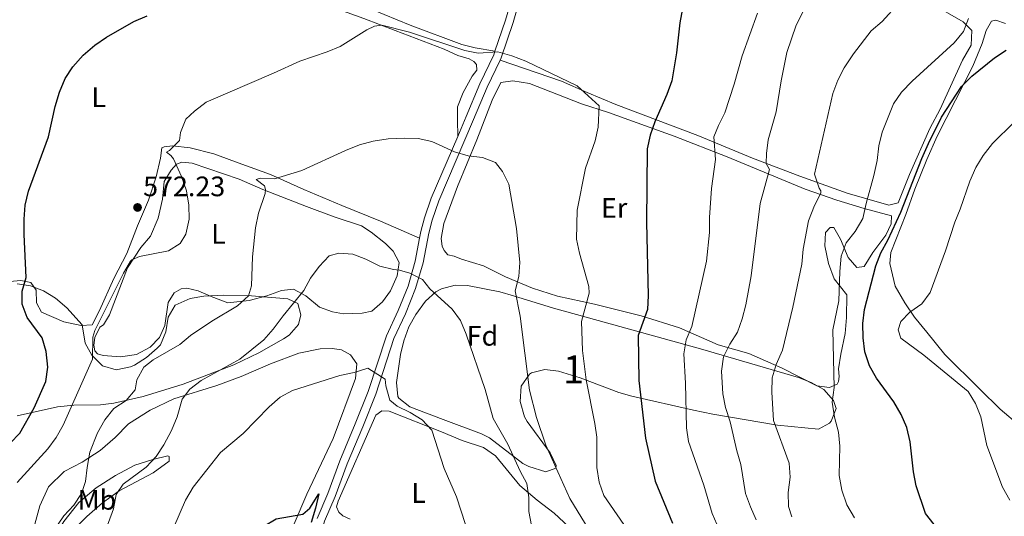
# Model space of a CAD drawing. Extents: x 600968 to 607878, y 710867 to 715597.
# Drawn here: x 606745 to 607095, y 713875 to 714051 of the extents above; entities that cross this region are included whole.
import ezdxf
from ezdxf.enums import TextEntityAlignment as Align

# ---------------------------------------------------------------- set-up
doc = ezdxf.new("R2010")
doc.units = 0
doc.header["$MEASUREMENT"] = 0
doc.linetypes.add('DGN Style 3', pattern=[118.634222, 84.73873, -33.895492])
for name, color, linetype in [('Nivel 21', 7, 'Continuous'), ('Nivel 35', 7, 'Continuous'), ('Nivel 36', 7, 'Continuous'), ('Nivel 37', 7, 'Continuous'), ('Nivel 4', 7, 'Continuous'), ('Nivel 41', 7, 'Continuous'), ('Nivel 48', 7, 'Continuous'), ('Nivel 5', 7, 'Continuous'), ('Nivel 57', 7, 'Continuous'), ('Nivel 7', 7, 'Continuous')]:
    doc.layers.add(name, color=color, linetype=linetype)
doc.styles.add('Style-arial', font='arial.shx', dxfattribs={"bigfont": 'arialbig.shx'})
doc.styles.add('Style-arialn', font='arialn.shx', dxfattribs={"bigfont": 'arialnbig.shx'})

# ---------------------------------------------------------------- blocks, each defined once
blk = doc.blocks.new('5PATER')
at = {"layer": 'Nivel 7', "linetype": 'Continuous', "lineweight": 0}
h = blk.add_hatch(color=53, dxfattribs=at)
edge = h.paths.add_edge_path()
edge.add_ellipse((0, 0), major_axis=(-1.095731442945027, -1.110710700472634), ratio=0.9994222409660319, start_angle=0, end_angle=360)

msp = doc.modelspace()

# ---------------------------------------------------------------- linework, layer by layer
at = {"layer": 'Nivel 21', "color": 7, "linetype": 'Continuous', "lineweight": 0}
for points in [[(606940.337, 714101.0320000001, 578.071), (606936.288, 714095.054, 576.857), (606933.815, 714090.929, 576.24), (606931.5249999999, 714086.7150000001, 575.693), (606929.4610000001, 714081.953, 575.086), (606926.3910000001, 714072.773, 573.976), (606920.047, 714050.2579999999, 571.39), (606915.7960000001, 714037.7790000001, 570.0360000000001), (606915.405, 714036.95, 569.892)], [(606915.405, 714036.95, 569.892), (606910.842, 714027.273, 568.213), (606905.9920000001, 714015.7420000001, 566.468), (606893.5800000001, 713986.8200000001, 563.442), (606891.2350000001, 713979.973, 562.753), (606890.0430000001, 713975.3459999999, 562.247), (606888.004, 713964.79, 560.857), (606885.3700000001, 713955.655, 559.568), (606881.777, 713946.743, 558.279), (606877.6259999999, 713937.868, 556.827), (606871.22, 713918.111, 554.138), (606866.5519999999, 713906.46, 553.4250000000001), (606861.067, 713893.3900000001, 552.212), (606856.7620000001, 713881.717, 551.378), (606853.0090000001, 713873.004, 550.696), (606850.2339999999, 713863.504, 549.497), (606844.506, 713849.331, 547.4350000000001), (606843.913, 713845.291, 546.54), (606845.04, 713840.2350000001, 545.74), (606845.558, 713839.1359999999, 545.539), (606849.0619999999, 713833.3659999999, 544.705), (606851.075, 713830.5490000001, 544.425)]]:
    msp.add_polyline3d(points, dxfattribs=at)
at = {"layer": 'Nivel 21', "color": 7, "linetype": 'DGN Style 3', "lineweight": 0}
for points in [[(606931.341, 714092.3430000001, 576.24), (606928.962, 714087.9650000001, 575.693), (606926.7990000001, 714082.9739999999, 575.086), (606923.6680000001, 714073.612, 573.976), (606917.3260000001, 714051.105, 571.39), (606913.5760000001, 714040.098, 570.173)], [(606913.5760000001, 714040.098, 570.173), (606913.1510000001, 714038.8500000001, 570.0360000000001), (606908.24, 714028.4340000001, 568.213), (606903.3700000001, 714016.8570000001, 566.468), (606900.344, 714009.8060000001, 565.732)], [(606900.344, 714009.8060000001, 565.732), (606890.9199999999, 713987.845, 563.442), (606888.504, 713980.7919999999, 562.753), (606887.263, 713975.9720000001, 562.247), (606886.798, 713973.568, 561.928)], [(606886.798, 713973.568, 561.928), (606885.2320000001, 713965.4569999999, 560.857), (606882.6740000001, 713956.585, 559.568), (606879.1640000001, 713947.881, 558.279), (606874.9709999999, 713938.915, 556.827), (606868.54, 713919.0819999999, 554.138), (606863.916, 713907.5419999999, 553.4250000000001), (606858.416, 713894.435, 552.212), (606854.1159999999, 713882.7749999999, 551.378), (606850.324, 713873.9709999999, 550.696)]]:
    msp.add_polyline3d(points, dxfattribs=at)
at = {"layer": 'Nivel 35', "color": 92, "linetype": 'DGN Style 3', "lineweight": 0}
for points in [[(606743.73, 713957.3230000001, 578.438), (606748.503, 713956.662, 577.946), (606753.0700000001, 713954.895, 577.491), (606757.3910000001, 713952.21, 577.0360000000001), (606761.4280000001, 713948.7949999999, 576.544), (606766.8230000001, 713942.77, 575.67), (606767.9029999999, 713936.24, 574.041), (606770.2790000001, 713931.9920000001, 572.726), (606774.098, 713928.1540000001, 571.273), (606778.94, 713926.815, 570.193), (606784.04, 713927.838, 569.467), (606785.49, 713928.4850000001, 569.319), (606789.7180000001, 713931.1170000001, 569.046), (606793.5090000001, 713934.436, 568.985), (606794.6440000001, 713935.642, 568.993), (606796.602, 713940.29, 569.13), (606797.4469999999, 713945.5460000001, 569.3530000000001), (606799.888, 713949.771, 569.481), (606805.233, 713952.176, 569.3530000000001), (606810.098, 713953.0050000001, 568.949), (606817.1610000001, 713953.2860000001, 567.868), (606827.0050000001, 713953.129, 566.043), (606839.9299999999, 713952.085, 563.903), (606843.493, 713950.3160000001, 563.375), (606844.5819999999, 713946.3470000001, 561.991), (606843.7590000001, 713942.9140000001, 561.991), (606840.3829999999, 713939.156, 561.912), (606838.3840000001, 713937.76, 561.909), (606829.686, 713932.8, 562.567), (606820.7749999999, 713928.538, 563.819), (606802.7050000001, 713921.6540000001, 566.1750000000001), (606788.5390000001, 713917.2579999999, 568.298), (606778.163, 713914.878, 570.214), (606773.4029999999, 713914.3489999999, 571.447), (606763.882, 713914.247, 574.731), (606758.0360000001, 713913.6540000001, 576.565), (606743.7590000001, 713910.456, 580.465)], [(607030.415, 713919.797, 599.1030000000001), (607033.929, 713915.8319999999, 598.9540000000001), (607034.8289999999, 713913.0819999999, 598.778), (607033.0160000001, 713908.5190000001, 598.537), (607032.423, 713907.8430000001, 598.452), (607028.52, 713905.709, 597.312), (607013.9639999999, 713907.118, 593.996), (606991.02, 713911.048, 588.87), (606984.0819999999, 713912.4110000001, 587.0840000000001), (606962.216, 713917.408, 579.562), (606957.6070000001, 713918.737, 578.33), (606943.837, 713923.933, 575.116), (606936.112, 713926.3589999999, 572.785), (606931.3019999999, 713926.9410000001, 570.987), (606926.5889999999, 713925.673, 569.451), (606925.815, 713925.2010000001, 569.254), (606922.854, 713921.003, 568.357), (606922.541, 713915.476, 567.828), (606924.091, 713910.0930000001, 567.625), (606925.0260000001, 713908.361, 567.625), (606933.217, 713897.213, 567.852), (606935.28, 713892.7390000001, 567.825), (606935.2250000001, 713891.78, 567.788), (606931.602, 713890.55, 566.8870000000001), (606925.612, 713892.3910000001, 565.497), (606923.4890000001, 713893.4909999999, 565.101), (606911.646, 713902.615, 563.271), (606908.831, 713903.9990000001, 562.903), (606895.1429999999, 713909.1259999999, 561.274), (606883.3459999999, 713913.6540000001, 560.7040000000001), (606879.3910000001, 713916.7069999999, 560.625), (606879.0630000001, 713917.2760000001, 560.623), (606878.5719999999, 713922.254, 560.774), (606879.9680000001, 713932.1869999999, 562.191), (606881.1529999999, 713937.05, 562.796), (606883.0050000001, 713942.031, 563.1270000000001), (606885.3929999999, 713946.4450000001, 563.427), (606888.831, 713951.1840000001, 563.7090000000001), (606892.544, 713954.469, 564.023), (606894.6100000001, 713955.632, 564.287), (606899.46, 713956.8970000001, 565.284), (606903.7660000001, 713956.726, 566.322), (606915.3400000001, 713954.564, 568.847), (606920.125, 713953.148, 569.635), (606934.381, 713948.7650000001, 571.106), (606939.071, 713947.425, 572.149), (606986.571, 713934.1969999999, 586.434), (607021.4099999999, 713924.0889999999, 597.472), (607025.939, 713922.304, 598.604), (607030.415, 713919.797, 599.1030000000001)]]:
    msp.add_polyline3d(points, dxfattribs=at)
at = {"layer": 'Nivel 36', "color": 92, "linetype": 'Continuous', "lineweight": 0}
for points in [[(606812.783, 714064.837, 576.068), (606813.7420000001, 714064.6680000001, 576.0310000000001), (606821.885, 714062.9990000001, 575.121), (606830.783, 714062.317, 574.515), (606835.4099999999, 714061.591, 574.0600000000001), (606847.899, 714058.754, 572.846), (606866.9340000001, 714051.689, 570.496), (606878.1429999999, 714047.416, 569.586), (606895.5179999999, 714040.8, 568.979), (606900.3729999999, 714038.527, 568.6), (606904.378, 714037.399, 568.524), (606906.0989999999, 714036.369, 568.448), (606906.9469999999, 714035.3189999999, 568.448), (606907.135, 714033.3330000001, 568.372), (606905.435, 714031.1599999999, 568.145), (606902.209, 714025.4110000001, 567.311), (606900.281, 714020.2720000001, 566.4010000000001), (606900.2820000001, 714015.709, 565.794), (606900.344, 714009.8060000001, 565.732)], [(606869.5249999999, 714054.99, 572.599), (606883.3840000001, 714049.3659999999, 571.689), (606901.736, 714042.4809999999, 571.083), (606906.52, 714041.273, 570.855), (606913.5760000001, 714040.098, 570.173)], [(607070.4820000001, 714055.926, 592.098), (607080.0149999999, 714050.5490000001, 594.601), (607083.092, 714047.46, 595.207), (607082.8160000001, 714042.212, 595.511), (607079.777, 714036.855, 595.814), (607071.8019999999, 714019.4990000001, 597.4060000000001), (607068.0660000001, 714012.622, 597.7860000000001), (607060.8470000001, 713996.253, 597.71), (607056.889, 713986.216, 597.634), (607053.557, 713985.368, 596.951), (607038.709, 713989.5619999999, 592.931), (607021.878, 713995.7039999999, 588.457), (607005.0900000001, 714002.0889999999, 583.301), (606985.6950000001, 714010.0689999999, 578.599), (606956.5719999999, 714021.1880000001, 571.547), (606946.3829999999, 714025.4340000001, 570.486), (606937.22, 714029.4110000001, 570.106), (606915.405, 714036.95, 569.892)], [(607100.146, 713906.851, 607.314), (607093.0590000001, 713912.7609999999, 606.948), (607085.8559999999, 713919.8940000001, 605.873), (607073.467, 713932.2180000001, 606.003), (607067.0719999999, 713940.1599999999, 605.718), (607062.6240000001, 713945.466, 605.189), (607059.202, 713950.601, 603.788), (607055.7660000001, 713956.5150000001, 602.811), (607053.852, 713964.5970000001, 601.8100000000001), (607054.2690000001, 713968.523, 601.565), (607059.604, 713981.9920000001, 601.24), (607062.8019999999, 713991.0800000001, 601.403), (607067.0430000001, 714001.611, 601.451), (607070.672, 714009.8530000001, 601.264), (607080.4369999999, 714028.95, 599.79), (607083.4539999999, 714034.7579999999, 598.813), (607086.7350000001, 714042.8559999999, 598.374), (607088.138, 714047.487, 598.374), (607090.0860000001, 714050.72, 598.17), (607091.594, 714051.0730000001, 598.089), (607095.023, 714049.962, 598.5360000000001)], [(607035.0719999999, 713987.104, 591.945), (607044.7949999999, 713984.158, 594.523), (607054.548, 713981.577, 597.443), (607054.429, 713978.6869999999, 597.633), (607052.429, 713974.615, 597.7090000000001), (607047.804, 713968.496, 597.557), (607044.7550000001, 713963.5760000001, 597.481), (607042.1410000001, 713963.2280000001, 597.102), (607039.1529999999, 713966.7080000001, 595.737), (607036.3910000001, 713973.25, 593.993), (607033.9709999999, 713977.4210000001, 592.628), (607032.6610000001, 713977.3929999999, 592.628), (607031.0970000001, 713975.611, 592.173), (607030.8589999999, 713970.898, 591.946), (607032.111, 713964.6140000001, 592.78), (607034.1699999999, 713959.173, 593.69), (607038.564, 713953.4909999999, 595.813), (607038.497, 713945.334, 596.116), (607038.0349999999, 713939.7420000001, 596.04), (607036.4950000001, 713932.379, 595.282), (607035.638, 713927.118, 595.0550000000001), (607035.8899999999, 713924.405, 595.0550000000001), (607035.6370000001, 713922.652, 595.0550000000001), (607035.2209999999, 713921.672, 595.0550000000001), (607032.4310000001, 713920.4950000001, 594.979), (607027.9029999999, 713921.1259999999, 593.841), (607015.6810000001, 713927.3670000001, 590.732), (607003.7720000001, 713932.595, 586.789), (606992.9310000001, 713935.6140000001, 583.604), (606979.1089999999, 713941.7720000001, 578.9780000000001), (606965.5220000001, 713946.0419999999, 574.277), (606948.9780000001, 713950.1030000001, 570.3340000000001), (606935.76, 713953.021, 567.604), (606926.962, 713955.7930000001, 565.405), (606917.2620000001, 713959.9040000001, 564.874), (606909.462, 713963.716, 563.812), (606901.6429999999, 713966.1200000001, 563.054), (606899.0959999999, 713967.182, 563.054), (606896.851, 713967.716, 563.054), (606895.5090000001, 713969.192, 562.9780000000001), (606894.746, 713970.777, 562.9780000000001), (606894.494, 713973.49, 562.826), (606895.3500000001, 713978.8, 563.054), (606900.3090000001, 713991.9650000001, 563.812), (606907.085, 714008.6159999999, 565.556), (606912.56, 714022.6170000001, 567.528), (606915.6769999999, 714028.898, 568.059), (606919.8870000001, 714029.523, 568.135), (606925.8289999999, 714028.5830000001, 568.2860000000001), (606933.4639999999, 714025.689, 568.362), (606944.3330000001, 714021.409, 568.969), (606953.8670000001, 714018.2650000001, 570.561), (606977.203, 714009.885, 577.0070000000001), (606996.1000000001, 714002.477, 580.722), (607023.8230000001, 713990.9880000001, 588.609), (607035.0719999999, 713987.104, 591.945)], [(606886.798, 713973.568, 561.929), (606872.831, 713979.6740000001, 562.611), (606859.119, 713985.2520000001, 562.838), (606845.648, 713990.8840000001, 563.748), (606833.736, 713996.2579999999, 565.417), (606823.6089999999, 713999.923, 566.933), (606813.676, 714003.5430000001, 567.919), (606805.281, 714005.692, 569.436), (606798.9040000001, 714006.477, 570.725), (606795.9510000001, 714006.122, 571.104), (606795.1840000001, 714005.669, 571.104), (606794.729, 714002.0179999999, 571.559), (606793.1229999999, 713995.4299999999, 571.862), (606790.4380000001, 713987.169, 572.014), (606786.5349999999, 713978.0160000001, 572.013), (606782.7660000001, 713968.1780000001, 571.71), (606778.152, 713959.2919999999, 571.71), (606773.058, 713947.9199999999, 571.482), (606770.45, 713942.815, 571.71), (606766.4739999999, 713942.584, 572.089), (606760.2820000001, 713943.858, 573.226), (606752.392, 713947.28, 573.681), (606750.621, 713950.6400000001, 573.909), (606750.5249999999, 713955.104, 574.515), (606748.622, 713957.781, 574.895), (606745.014, 713958.5290000001, 575.4250000000001), (606738.521, 713958, 576.487)], [(606782.925, 713963.0830000001, 569.662), (606787.7220000001, 713970.226, 570.041), (606791.1769999999, 713974.3289999999, 570.268), (606793.9029999999, 713980.747, 570.572), (606795.3600000001, 713987.429, 570.572), (606796.0490000001, 713993.754, 570.572), (606798.4369999999, 713997.835, 570.117), (606800.335, 713999.8659999999, 569.738), (606802.31, 714000.588, 569.51), (606805.9070000001, 714000.3260000001, 569.283), (606822.683, 713994.523, 567.311), (606831.0120000001, 713990.9650000001, 565.188), (606846.628, 713984.8940000001, 562.534), (606856.416, 713981.2220000001, 561.624), (606866.098, 713977.935, 561.32), (606869.592, 713975.729, 561.093), (606874.6780000001, 713971.7609999999, 560.865), (606877.3589999999, 713969.004, 560.562), (606879.4850000001, 713964.923, 560.562), (606878.811, 713960.2, 559.88), (606876.45, 713954.858, 559.349), (606873.622, 713950.962, 558.818), (606869.8090000001, 713947.676, 558.363), (606866.378, 713946.9709999999, 558.211), (606859.7820000001, 713946.683, 557.908), (606855.835, 713947.375, 558.0600000000001), (606851.237, 713949.023, 558.439), (606846.344, 713953.044, 559.5), (606841.97, 713955.5220000001, 560.638), (606837.71, 713954.993, 562.0790000000001), (606832.5079999999, 713953.085, 563.595), (606826.2320000001, 713951.493, 565.112), (606818.629, 713950.6499999999, 565.87), (606812.6599999999, 713952.8030000001, 566.932), (606808.0530000001, 713954.8389999999, 567.918), (606804.1000000001, 713955.8219999999, 568.448), (606802.017, 713955.631, 568.448), (606799.5730000001, 713954.122, 568.448), (606797.415, 713950.6769999999, 568.068), (606796.23, 713942.5930000001, 567.083), (606794.331, 713938.3289999999, 566.628), (606791.0090000001, 713934.811, 566.628), (606786.1130000001, 713932.2779999999, 567.234), (606780.452, 713931.379, 568.144), (606774.3260000001, 713931.8300000001, 569.13), (606772.274, 713932.416, 569.2810000000001), (606771.3770000001, 713933.513, 569.357), (606770.9920000001, 713935.5930000001, 569.357), (606771.3700000001, 713938.3189999999, 569.357), (606773.088, 713941.9480000001, 569.2810000000001), (606774.429, 713942.8019999999, 569.2810000000001), (606776.584, 713946.3929999999, 569.205), (606782.925, 713963.0830000001, 569.662)], [(606750.0260000001, 713871.9169999999, 566.11), (606751.817, 713878.4240000001, 566.761), (606754.875, 713885.1400000001, 567.1270000000001), (606760.4040000001, 713890.5860000001, 566.4350000000001), (606766.8119999999, 713893.8940000001, 565.051), (606773.237, 713898.0760000001, 564.2040000000001), (606778.561, 713902.753, 562.991), (606783.277, 713907.56, 562.0550000000001), (606790.9839999999, 713912.4979999999, 561.2), (606799.3940000001, 713916.5220000001, 560.614), (606814.6799999999, 713921.1699999999, 559.042), (606823.3459999999, 713924.4680000001, 557.886), (606833.7779999999, 713928.9709999999, 556.827), (606843.817, 713932.6780000001, 556.176), (606851.4909999999, 713934.21, 556.217), (606855.682, 713934.4169999999, 556.135), (606859.0349999999, 713933.8600000001, 555.972), (606862.2320000001, 713932.125, 555.7280000000001), (606864.5220000001, 713928.8759999999, 555.362), (606864.047, 713923.6570000001, 554.914), (606856.034, 713902.351, 552.789), (606846.7409999999, 713882.523, 550.826), (606837.3400000001, 713860.6089999999, 548.628)], [(606862.1399999999, 713873.666, 551.607), (606859.51, 713874.8900000001, 551.607), (606858.051, 713876.183, 551.607), (606857.263, 713878.098, 551.607), (606857.8300000001, 713880.031, 551.648), (606871.23, 713910.6939999999, 554.213), (606873.396, 713912.2250000001, 554.254), (606875.9299999999, 713912.0549999999, 554.416), (606894.575, 713904.7609999999, 555.394), (606901.8859999999, 713901.689, 556.037), (606909.521, 713899.111, 557.34), (606913.6980000001, 713896.1710000001, 557.999), (606922.402, 713885.6610000001, 559.366), (606928.5560000001, 713880.4240000001, 560.751), (606934.6399999999, 713875.8049999999, 561.915), (606939.7690000001, 713870.895, 562.7620000000001)], [(606750.835, 713851.936, 563.824), (606754.291, 713862.7390000001, 564.5070000000001), (606760.3829999999, 713872.8700000001, 564.8100000000001), (606765.6259999999, 713879.6329999999, 564.8100000000001), (606771.7749999999, 713884.8630000001, 564.431), (606778.7209999999, 713889.1880000001, 562.687), (606785.632, 713892.8319999999, 560.943), (606791.9950000001, 713894.9110000001, 560.1080000000001), (606797.3570000001, 713896.1429999999, 558.364), (606797.798, 713895.9580000001, 558.592), (606797.8330000001, 713894.308, 557.985), (606792.048, 713890.203, 558.288), (606780.0020000001, 713883.7779999999, 559.957), (606774.0760000001, 713879.476, 560.867), (606768.5009999999, 713874.598, 562.1560000000001), (606762.8910000001, 713869.138, 563.142), (606758.587, 713861.618, 563.445), (606753.4010000001, 713854.5160000001, 563.521), (606750.835, 713851.936, 563.824)]]:
    msp.add_polyline3d(points, dxfattribs=at)
at = {"layer": 'Nivel 4', "color": 30, "linetype": 'Continuous', "lineweight": 30, "flags": 128}
for points, elevation in [([(606980.2380000001, 714055.287), (606979.2690000001, 714050.1880000001), (606978.1170000001, 714039.521), (606976.4680000001, 714029.5830000001), (606974.6329999999, 714024.6510000001), (606970.3940000001, 714014.986), (606968.7479999999, 714010.2420000001), (606967.646, 714005.3640000001), (606967.381, 713979.192), (606967.9880000001, 713953.236), (606967.8230000001, 713948.2390000001), (606964.412, 713938.9610000001), (606964.7479999999, 713923.023), (606967.119, 713902.531), (606970.5079999999, 713887.149), (606976.6259999999, 713872.307)], 575), ([(606757.2690000001, 714020.4380000001), (606758.7620000001, 714025.5190000001), (606760.7919999999, 714030.4169999999), (606763.5860000001, 714034.561), (606767.217, 714038.6880000001), (606771.3589999999, 714042.2450000001), (606775.463, 714045.1059999999), (606785.257, 714050.702), (606789.9240000001, 714052.6470000001)], 575), ([(607069.673, 713871.736), (607066.585, 713875.6710000001), (607063.21, 713885.5700000001), (607062.2660000001, 713890.4880000001), (607061.125, 713901.163), (607059.9950000001, 713906.3330000001), (607057.8970000001, 713910.871), (607055.3300000001, 713915.3870000001), (607049.1370000001, 713923.8090000001), (607046.69, 713928.176), (607045, 713933.2220000001), (607044.405, 713938.206), (607044.29, 713943.227), (607044.8489999999, 713948.294), (607048.9510000001, 713963.7150000001), (607050.649, 713968.4169999999), (607053.135, 713972.8729999999), (607057.8600000001, 713982.791), (607065.237, 714001.9850000001), (607067.622, 714007.321), (607072.273, 714016.6270000001), (607079.327, 714027.521), (607083.078, 714031.1980000001), (607091.0930000001, 714037.6810000001), (607095.2139999999, 714040.5120000001)], 600), ([(606741.26, 713900.6769999999), (606744.699, 713904.3060000001), (606749.743, 713913.281), (606753.976, 713922.5819999999), (606754.656, 713927.7110000001), (606754.1000000001, 713933.3319999999), (606752.5889999999, 713938.105), (606747.334, 713945.419), (606745.4839999999, 713950.185), (606745.53, 713954.798), (606746.98, 713959.588), (606746.26, 713974.959), (606746.193, 713980.3459999999), (606746.605, 713985.328), (606747.781, 713990.2650000001), (606754.854, 714009.662), (606757.2690000001, 714020.4380000001)], 575), ([(606738.2450000001, 713769.99), (606746.25, 713776.22), (606759.175, 713785.3929999999), (606768.173, 713791.315), (606781.5020000001, 713799.03), (606785.6140000001, 713801.9340000001), (606789.2779999999, 713805.362), (606792.396, 713809.27), (606795.0789999999, 713813.689), (606797.435, 713818.2930000001), (606800.8589999999, 713828.034), (606805.22, 713838.1810000001), (606807.5460000001, 713842.892), (606810.1799999999, 713847.142), (606813.5320000001, 713851.4580000001), (606823.841, 713863.8740000001), (606831.449, 713871.2220000001), (606835.774, 713873.7650000001), (606845.291, 713875.4040000001), (606847.7679999999, 713877.594), (606850.943, 713882.7209999999), (606849.811, 713877.567), (606848.2180000001, 713872.4580000001)], 550)]:
    msp.add_lwpolyline(points, dxfattribs=dict(at, elevation=elevation))
at = {"layer": 'Nivel 5', "color": 30, "linetype": 'Continuous', "lineweight": 0, "flags": 128}
for points, elevation in [([(606994.794, 713931.4310000001), (606997.0260000001, 713935.9450000001), (606999.798, 713940.2280000001), (607001.469, 713944.94), (607002.7050000001, 713949.872), (607004.659, 713960.1869999999), (607007.831, 713985.8840000001), (607011.125, 713997.996), (607009.963, 714000.1070000001), (607010.0320000001, 714003.652), (607010.6740000001, 714008.6089999999), (607013.453, 714018.5630000001), (607015.25, 714029.541), (607017.314, 714039.6340000001), (607020.6399999999, 714049.29), (607025.395, 714058.837)], 585), ([(607019.0830000001, 713874.4820000001), (607017.8870000001, 713878.146), (607017.7520000001, 713883.1470000001), (607018.4380000001, 713888.594), (607018.0719999999, 713893.5800000001), (607012.6140000001, 713908.808), (607012.0079999999, 713918.892), (607012.0449999999, 713923.9410000001), (607013.557, 713928.7050000001), (607015.7649999999, 713933.7790000001), (607019.473, 713949.084), (607022.649, 713964.3530000001), (607023.0970000001, 713969.713), (607025.0530000001, 713979.8030000001), (607027.0830000001, 713985.1869999999), (607029.3659999999, 713989.6540000001), (607029.3489999999, 713990.4299999999), (607028.7949999999, 713991.341), (607027.183, 713996.3060000001), (607033.601, 714025.084), (607035.3800000001, 714029.756), (607037.696, 714034.22), (607040.967, 714039.175), (607047.2479999999, 714047.3200000001), (607051.206, 714050.6089999999), (607057.038, 714057.0460000001)], 590), ([(607006.9180000001, 714053.6529999999), (607001.375, 714038.4709999999), (606998.584, 714028.314), (606995.308, 714018.146), (606992.9820000001, 714013.679), (606991.317, 714009.662), (606991.9380000001, 714001.6329999999), (606990.5, 713991.247), (606989.855, 713980.9029999999), (606989.8670000001, 713975.602), (606988.7239999999, 713965.435), (606983.5009999999, 713942.1640000001), (606981.564, 713937.4140000001), (606980.6470000001, 713932.4909999999), (606981.263, 713922.068), (606981.6059999999, 713906.202), (606982.3940000001, 713901.2579999999), (606987.756, 713885.781), (606990.807, 713875.7209999999), (606994.896, 713866.1980000001)], 580), ([(607041.335, 713874.125), (607038.652, 713878.77), (607036.8840000001, 713884.0390000001), (607035.898, 713889.212), (607036.1100000001, 713899.6540000001), (607035.6699999999, 713904.6329999999), (607034.237, 713909.953), (607033.4439999999, 713915.227), (607034.155, 713920.533), (607033.663, 713941.0560000001), (607035.7239999999, 713951.2949999999), (607036.0830000001, 713961.6910000001), (607036.594, 713967.236), (607038.4340000001, 713971.8840000001), (607041.6000000001, 713975.9839999999), (607044.3640000001, 713980.6070000001), (607045.4639999999, 713985.8729999999), (607048.257, 713995.9340000001), (607049.3570000001, 714001.2), (607049.9720000001, 714006.4070000001), (607051.223, 714011.247), (607055.233, 714021.3260000001), (607058.0360000001, 714025.4650000001), (607061.8430000001, 714029.378), (607076.756, 714043.004), (607080.1140000001, 714047.105), (607081.9070000001, 714051.756)], 595), ([(606834.8729999999, 714032.2280000001), (606844.182, 714036.581), (606853.932, 714039.824), (606858.5179999999, 714041.814), (606868.033, 714047.6429999999), (606870.7250000001, 714048.9720000001), (606873.3389999999, 714049.3200000001), (606883.1399999999, 714046.905), (606902.821, 714040.3219999999), (606907.581, 714039.4280000001), (606914.611, 714039.8219999999), (606919.591, 714038.473), (606924.486, 714036.588), (606942.7220000001, 714027.7690000001), (606950.557, 714020.6939999999), (606950.284, 714013.1159999999), (606949.2110000001, 714008.2309999999), (606945.794, 713998.456), (606942.817, 713983.5530000001), (606942.585, 713973.2890000001), (606943.665, 713968.21), (606946.9439999999, 713956.3940000001), (606946.9950000001, 713954.017), (606944.298, 713944.007), (606944.6429999999, 713933.6270000001), (606945.969, 713923.2509999999), (606949.1089999999, 713907.7520000001), (606949.8030000001, 713902.797), (606949.7390000001, 713892.038), (606950.5789999999, 713886.862), (606952.2039999999, 713882.1329999999), (606959.3530000001, 713871.773)], 570), ([(606743.7050000001, 713886.773), (606754.598, 713898.703), (606757.6680000001, 713902.7010000001), (606760.121, 713907.058), (606770.571, 713930.602), (606770.683, 713938.4180000001), (606771.4099999999, 713940.764), (606781.601, 713961.129), (606784.0630000001, 713965.4539999999), (606784.507, 713965.949), (606787.25, 713967.0760000001), (606797.4979999999, 713969.0449999999), (606801.7390000001, 713971.685), (606803.7280000001, 713975.0530000001), (606804.8759999999, 713980.3200000001), (606804.783, 713985.3189999999), (606803.9920000001, 713990.45), (606802.1669999999, 713995.581), (606799.3160000001, 714001.8019999999), (606798.3189999999, 714002.994), (606796.838, 714004.176), (606797.892, 714004.8289999999), (606801.463, 714008.328), (606801.8319999999, 714011.176), (606803.672, 714015.925), (606806.7649999999, 714018.807), (606810.969, 714021.956), (606834.8729999999, 714032.2280000001)], 570), ([(607096.5190000001, 713880.4180000001), (607093.969, 713885.0460000001), (607088.3430000001, 713899.834), (607086.271, 713910.0519999999), (607084.372, 713914.817), (607081.727, 713919.06), (607065.9380000001, 713932.014), (607057.8400000001, 713938.0900000001), (607056.8659999999, 713941.02), (607057.871, 713943.9539999999), (607060.953, 713947.321), (607065.2590000001, 713950.23), (607068.223, 713954.257), (607073.736, 713969.102), (607077.0120000001, 713979.2690000001), (607078.946, 713983.879), (607082.327, 713993.898), (607084.504, 713998.7509999999), (607087.071, 714003.0390000001), (607090.361, 714007.257), (607098.0889999999, 714014.8200000001)], 605), ([(606754.3030000001, 713866.0279999999), (606760.365, 713874.8600000001), (606763.875, 713878.673), (606766.5989999999, 713882.8630000001), (606768.0630000001, 713887.065), (606768.6059999999, 713892.0349999999), (606769.6340000001, 713897.487), (606772.348, 713904.4380000001), (606774.8700000001, 713909.007), (606778.084, 713913.057), (606782.442, 713915.821), (606785.683, 713919.628), (606786.3119999999, 713923.186), (606788.7390000001, 713927.7039999999), (606792.128, 713930.3500000001), (606801.5249999999, 713935.7949999999), (606805.355, 713939.0120000001), (606812.935, 713944.033), (606822.101, 713949.588), (606825.9580000001, 713953.0689999999), (606827.095, 713956.638), (606827.406, 713966.9839999999), (606828.4450000001, 713977.297), (606829.4990000001, 713982.466), (606831.9210000001, 713989.46), (606832.0349999999, 713990.9180000001), (606831.716, 713992.2220000001), (606828.7069999999, 713994.439), (606830.1529999999, 713994.9070000001), (606835.1540000001, 713994.75), (606844.8870000001, 713997.7139999999), (606860.4720000001, 714004.8319999999), (606865.4299999999, 714006.784), (606870.264, 714008.057), (606875.577, 714008.9439999999), (606881.2509999999, 714009.212), (606886.2550000001, 714009.0290000001), (606891.152, 714007.9909999999), (606899.173, 714004.2590000001), (606904.0090000001, 714002.858), (606909.166, 714002.3389999999), (606913.79, 714000.4510000001), (606916.216, 713997.297), (606918.4809999999, 713992.8260000001), (606921.1680000001, 713977.0150000001), (606922.399, 713964.9550000001), (606922.0220000001, 713959.9469999999), (606920.7220000001, 713954.919), (606922.577, 713945.8289999999), (606925.854, 713919.544), (606928.337, 713909.817), (606931.6640000001, 713900.01), (606940.229, 713880.9709999999), (606945.7649999999, 713871.868)], 565), ([(606795.837, 713900.1599999999), (606798.548, 713905.209), (606800.6769999999, 713910.0120000001), (606802.338, 713916.31), (606805.1710000001, 713919.963), (606809.189, 713922.9380000001), (606822.9040000001, 713930.54), (606831.4439999999, 713937.4709999999), (606834.7890000001, 713941.1869999999), (606838.25, 713946.0160000001), (606845.581, 713954.96), (606848.0090000001, 713959.3300000001), (606851.075, 713963.574), (606854.6840000001, 713967.2919999999), (606858.1089999999, 713968.2890000001), (606863.067, 713967.959), (606867.7220000001, 713966.135), (606872.6270000001, 713963.602), (606877.4820000001, 713962.405), (606879.696, 713962.2010000001), (606883.3589999999, 713961.163), (606887.827, 713958.9180000001), (606890.469, 713955.6370000001), (606898.345, 713948.331), (606901.331, 713944.317), (606903.3430000001, 713939.4099999999), (606910.0760000001, 713919.798), (606912.919, 713909.52), (606918.118, 713900.3119999999), (606922.4979999999, 713890.7949999999), (606924.923, 713886.381), (606925.565, 713881.395), (606925.6399999999, 713876.3929999999), (606927.6000000001, 713865.808)], 560), ([(607006.435, 713873.4140000001), (607004.342, 713878.092), (607002.6499999999, 713882.7990000001), (607000.9099999999, 713893.166), (606999.4850000001, 713897.959), (606997.1100000001, 713908.291), (606995.4739999999, 713913.388), (606994.5020000001, 713918.2930000001), (606994.0789999999, 713926.3189999999), (606994.794, 713931.4310000001)], 585), ([(606797.2010000001, 713865.5630000001), (606803.628, 713880.4099999999), (606806.344, 713885.0320000001), (606815.9820000001, 713897.327), (606824.0860000001, 713904.2010000001), (606833.3489999999, 713913.575), (606837.206, 713917.0560000001), (606841.6359999999, 713919.382), (606858.4070000001, 713924.787), (606863.523, 713925.7790000001), (606868.3430000001, 713927.3389999999), (606874.592, 713923.4450000001), (606874.838, 713921.0719999999), (606876.256, 713916.054), (606878.8289999999, 713913.828), (606883.3899999999, 713911.645), (606887.6710000001, 713908.97), (606891.0830000001, 713905.297), (606895.534, 713891.672), (606899.9099999999, 713881.6610000001), (606904.595, 713867.0050000001)], 555), ([(606732.0830000001, 713815.621), (606746.256, 713822.432), (606750.7039999999, 713825.537), (606754.7039999999, 713829.119), (606757.8559999999, 713833.0009999999), (606763.02, 713842.3319999999), (606765.3319999999, 713847.26), (606771.1329999999, 713861.8999999999), (606774.165, 713867.5959999999), (606776.243, 713872.544), (606778.033, 713877.3400000001), (606778.942, 713882.456), (606781.3859999999, 713886.1499999999), (606789.557, 713892.2), (606793.1159999999, 713895.966), (606795.837, 713900.1599999999)], 560)]:
    msp.add_lwpolyline(points, dxfattribs=dict(at, elevation=elevation))
at = {"layer": 'Nivel 57', "color": 92, "linetype": 'DGN Style 3', "lineweight": 0}
msp.add_polyline3d([(606743.7590000001, 713910.456, 580.465), (606758.0360000001, 713913.6540000001, 576.565), (606763.882, 713914.247, 574.731), (606773.4029999999, 713914.3489999999, 571.447), (606778.163, 713914.878, 570.214), (606788.5390000001, 713917.2579999999, 568.298), (606802.7050000001, 713921.6540000001, 566.1750000000001), (606820.7749999999, 713928.538, 563.819), (606829.686, 713932.8, 562.567), (606838.3840000001, 713937.76, 561.909), (606840.3829999999, 713939.156, 561.912), (606843.7590000001, 713942.9140000001, 561.991), (606844.5819999999, 713946.3470000001, 561.991), (606843.493, 713950.3160000001, 563.375), (606839.9299999999, 713952.085, 563.903), (606827.0050000001, 713953.129, 566.043), (606817.1610000001, 713953.2860000001, 567.868), (606810.098, 713953.0050000001, 568.949), (606805.233, 713952.176, 569.3530000000001), (606799.888, 713949.771, 569.481), (606797.4469999999, 713945.5460000001, 569.3530000000001), (606796.602, 713940.29, 569.13), (606794.6440000001, 713935.642, 568.993), (606793.5090000001, 713934.436, 568.985), (606789.7180000001, 713931.1170000001, 569.046), (606785.49, 713928.4850000001, 569.319), (606784.04, 713927.838, 569.467), (606778.94, 713926.815, 570.193), (606774.098, 713928.1540000001, 571.273), (606770.2790000001, 713931.9920000001, 572.726), (606767.9029999999, 713936.24, 574.041), (606766.8230000001, 713942.77, 575.67), (606761.4280000001, 713948.7949999999, 576.544), (606757.3910000001, 713952.21, 577.0360000000001), (606753.0700000001, 713954.895, 577.491), (606748.503, 713956.662, 577.946), (606743.73, 713957.3230000001, 578.438)], dxfattribs=at)
msp.add_polyline3d([(607030.415, 713919.797, 599.1030000000001), (607025.939, 713922.304, 598.604), (607021.4099999999, 713924.0889999999, 597.472), (606986.571, 713934.1969999999, 586.434), (606939.071, 713947.425, 572.149), (606934.381, 713948.7650000001, 571.106), (606920.125, 713953.148, 569.635), (606915.3400000001, 713954.564, 568.847), (606903.7660000001, 713956.726, 566.322), (606899.46, 713956.8970000001, 565.284), (606894.6100000001, 713955.632, 564.287), (606892.544, 713954.469, 564.023), (606888.831, 713951.1840000001, 563.7090000000001), (606885.3929999999, 713946.4450000001, 563.427), (606883.0050000001, 713942.031, 563.1270000000001), (606881.1529999999, 713937.05, 562.796), (606879.9680000001, 713932.1869999999, 562.191), (606878.5719999999, 713922.254, 560.774), (606879.0630000001, 713917.2760000001, 560.623), (606879.3910000001, 713916.7069999999, 560.625), (606883.3459999999, 713913.6540000001, 560.7040000000001), (606895.1429999999, 713909.1259999999, 561.274), (606908.831, 713903.9990000001, 562.903), (606911.646, 713902.615, 563.271), (606923.4890000001, 713893.4909999999, 565.101), (606925.612, 713892.3910000001, 565.497), (606931.602, 713890.55, 566.8870000000001), (606935.2250000001, 713891.78, 567.788), (606935.28, 713892.7390000001, 567.825), (606933.217, 713897.213, 567.852), (606925.0260000001, 713908.361, 567.625), (606924.091, 713910.0930000001, 567.625), (606922.541, 713915.476, 567.828), (606922.854, 713921.003, 568.357), (606925.815, 713925.2010000001, 569.254), (606926.5889999999, 713925.673, 569.451), (606931.3019999999, 713926.9410000001, 570.987), (606936.112, 713926.3589999999, 572.785), (606943.837, 713923.933, 575.116), (606957.6070000001, 713918.737, 578.33), (606962.216, 713917.408, 579.562), (606984.0819999999, 713912.4110000001, 587.0840000000001), (606991.02, 713911.048, 588.87), (607013.9639999999, 713907.118, 593.996), (607028.52, 713905.709, 597.312), (607032.423, 713907.8430000001, 598.452), (607033.0160000001, 713908.5190000001, 598.537), (607034.8289999999, 713913.0819999999, 598.778), (607033.929, 713915.8319999999, 598.9540000000001)], close=True, dxfattribs=at)

# ---------------------------------------------------------------- block references
at = {"layer": 'Nivel 7', "color": 53, "linetype": 'Continuous', "lineweight": 0}
msp.add_blockref('5PATER', (606786.5390000001, 713984.5179999999, 572.227), dxfattribs=at)

# ---------------------------------------------------------------- texts
at = {"layer": 'Nivel 37', "color": 92, "linetype": 'Continuous', "lineweight": 0}
for s, style, p in [('L', 'Style-arialn', (606772.7321597834, 714023.736001, 573.746)), ('Er', 'Style-arialn', (606955.9448385227, 713984.3530009999, 572.549)), ('L', 'Style-arialn', (606815.3331597834, 713975.1400009999, 567.633)), ('Fd', 'Style-arial', (606909.1369673102, 713938.8730009999, 561.308)), ('L', 'Style-arialn', (606886.4321597833, 713882.986001, 554.657)), ('Mb', 'Style-arialn', (606772.1118623526, 713880.550001, 562.267))]:
    msp.add_text(s, height=7.000002, dxfattribs=dict(at, style=style)).set_placement(p, align=Align.MIDDLE_CENTER)
at = {"layer": 'Nivel 41', "color": 7, "linetype": 'Continuous', "lineweight": 0, "style": 'Style-arial'}
msp.add_text('572.23', height=7.000002, dxfattribs=at).set_placement((606788.524, 713988.5179999999, 572.227))
at = {"layer": 'Nivel 48', "color": 92, "linetype": 'Continuous', "lineweight": 0, "style": 'Style-arialn'}
msp.add_text('1', height=10.000002, dxfattribs=at).set_placement((606941.5111957276, 713926.9240009999, 569.0310000000001), align=Align.MIDDLE_CENTER)

doc.saveas('drawing.dxf')
